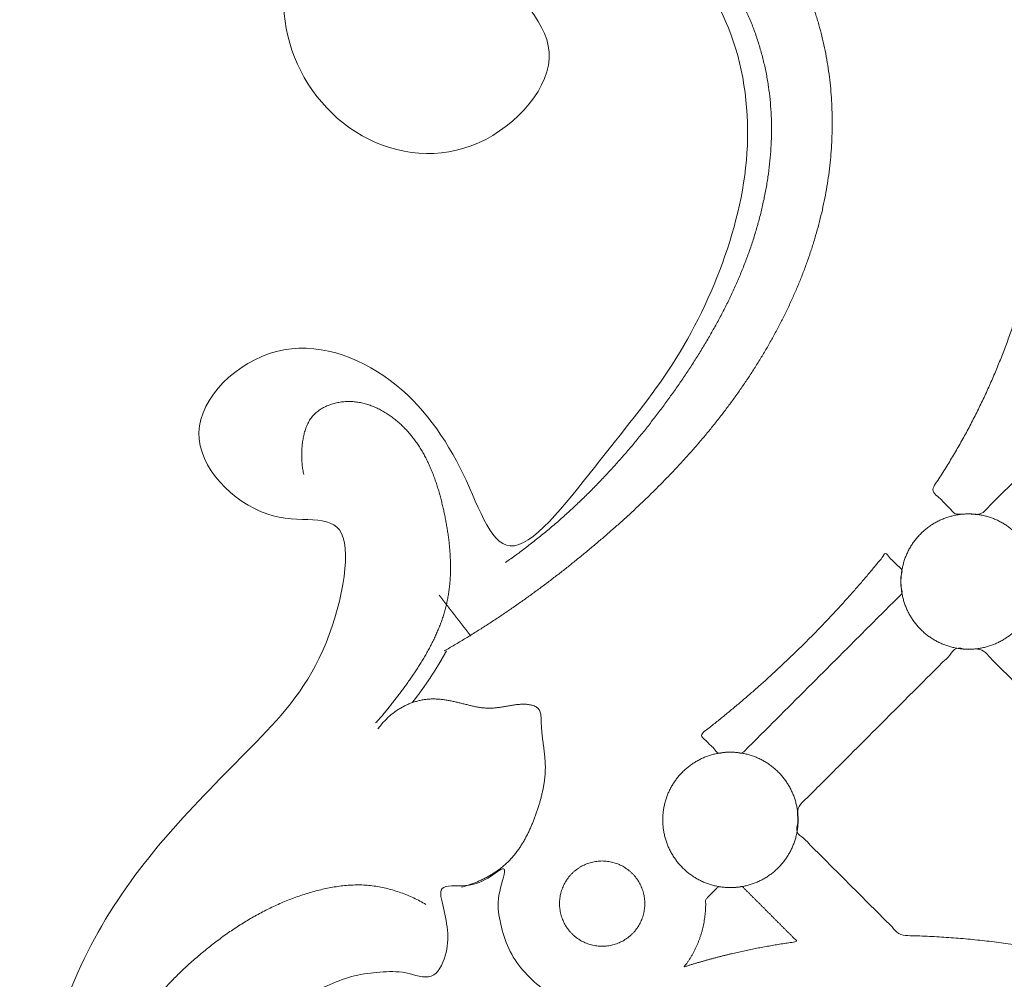
# Model space of a CAD drawing. Units: millimetres. Extents: x 9473 to 12473, y 4672 to 7672.
# Drawn here: x 10421 to 10483, y 5303 to 5364 of the extents above; entities that cross this region are included whole.
import ezdxf

# ---------------------------------------------------------------- set-up
doc = ezdxf.new("R2010")
doc.units = ezdxf.units.MM
doc.header["$MEASUREMENT"] = 0
doc.layers.get('0').update_dxf_attribs({"lineweight": 5})

# ---------------------------------------------------------------- blocks, each defined once
blk = doc.blocks.new('N-414_498_250')
for points in [[(112.953, -404.111), (111.2, -405.705), (106.94, -410.088), (100.104, -407.861), (89.465, -410.023), (97.519, -401.442), (93.306, -395.286), (103.645, -394.822), (109.831, -390.806), (114.659, -385.489), (103.929, -388.964), (97.245, -386.478), (90.507, -382.471), (86.235, -375.954), (84.627, -368.451), (84.167, -360.845), (83.539, -353.275), (80.153, -345.971), (74.33, -342.165), (63.69, -344.939), (71.804, -333.344), (59.978, -336.372), (53.801, -333.003), (47.211, -328.838), (42.233, -323.021), (38.492, -316.35), (36.106, -309.087), (34.928, -301.543), (34.974, -293.896), (36.5, -286.409), (39.407, -279.304), (43.935, -273.18), (49.457, -267.73), (54.332, -262.563), (56.367, -252.173), (50.472, -254.572), (43.745, -247.958), (50.804, -241.228), (58.68, -244.062), (63.1, -250.399), (65.238, -257.734), (71.693, -249.136), (76.077, -243.951), (79.556, -236.856), (81.158, -229.406), (79.837, -221.62), (75.038, -215.719), (66.269, -212.756), (63.103, -218.078), (70.452, -223.636), (63.97, -231.04), (55.824, -230.166), (50.784, -223.602), (51.662, -215.628), (56.168, -209.319), (63.789, -205.926), (69.791, -206.954), (59.406, -204.302), (62.457, -195.381), (61.664, -188.121), (61.867, -180.401), (61.831, -172.862), (61.415, -165.066), (51.98, -166.902), (44.638, -163.762), (39.519, -162.32), (46.019, -170.629), (47.836, -178.442), (41.077, -182.914), (42.023, -191.331), (37.344, -197.786), (30.235, -201.206), (22.159, -199.469), (19.383, -189.468), (27.897, -189.717), (33.344, -190.287), (34.626, -180.831), (33.953, -173.683), (31.07, -166.43), (27.039, -160.001), (22.669, -153.756), (18.307, -147.519), (14.038, -141.211), (10.22, -134.619), (6.841, -127.791), (4.067, -120.691), (1.967, -113.364), (0.586, -105.868), (-0.091, -98.277), (-0.058, -90.655), (0.673, -83.069), (2.034, -75.571), (3.98, -68.205), (6.664, -61.061), (10.405, -54.411), (14.744, -48.151), (19.514, -42.202), (24.962, -36.873), (28.809, -33.559), (30.795, -31.979)], [(68.953, -206.963), (69.193, -207.033), (69.671, -207.178), (70.381, -207.417), (71.085, -207.675), (71.781, -207.953), (72.468, -208.251), (73.147, -208.568), (73.817, -208.905), (74.477, -209.26), (75.126, -209.635), (75.763, -210.028), (76.389, -210.44), (77.003, -210.871), (77.602, -211.32), (78.188, -211.787), (78.759, -212.273), (79.314, -212.776), (79.852, -213.297), (80.373, -213.836), (80.876, -214.392), (81.36, -214.964), (81.825, -215.552), (82.268, -216.156), (82.69, -216.776), (83.089, -217.41), (83.464, -218.059), (83.815, -218.721), (84.14, -219.396), (84.438, -220.084), (84.709, -220.782), (84.954, -221.491), (85.173, -222.207), (85.365, -222.932), (85.532, -223.662), (85.674, -224.398), (85.791, -225.138), (85.883, -225.882), (85.951, -226.628), (85.995, -227.376), (86.015, -228.125), (86.012, -228.875), (85.985, -229.624), (85.936, -230.371), (85.863, -231.117), (85.768, -231.86), (85.65, -232.6), (85.511, -233.337), (85.351, -234.069), (85.171, -234.796), (84.971, -235.518), (84.751, -236.235), (84.513, -236.945), (84.258, -237.65), (83.985, -238.347), (83.695, -239.039), (83.389, -239.723), (83.067, -240.399), (82.731, -241.069), (82.38, -241.731), (82.015, -242.385), (81.636, -243.032), (81.244, -243.671), (80.84, -244.301), (80.423, -244.924), (79.994, -245.538), (79.554, -246.145), (79.102, -246.743), (78.64, -247.333), (78.168, -247.915), (77.687, -248.489), (77.196, -249.055), (76.696, -249.613), (76.188, -250.163), (75.671, -250.706), (75.147, -251.242), (74.616, -251.77), (74.077, -252.291), (73.532, -252.805), (72.981, -253.313), (72.424, -253.814), (71.861, -254.309), (71.293, -254.797), (70.72, -255.28), (70.142, -255.756), (69.559, -256.227), (68.971, -256.692), (68.378, -257.15), (67.78, -257.601), (67.177, -258.046), (66.569, -258.484), (65.956, -258.915), (65.338, -259.339), (64.715, -259.755), (64.087, -260.163), (63.454, -260.564), (62.816, -260.957), (62.172, -261.342), (61.741, -261.592), (61.524, -261.716)], [(57.194, -212.1), (57.062, -212.337), (56.821, -212.824), (56.552, -213.595), (56.385, -214.394), (56.331, -215.209), (56.4, -216.023), (56.593, -216.817), (56.917, -217.568), (57.389, -218.239), (58.032, -218.755), (58.806, -219.038), (59.616, -219.13), (60.444, -219.08), (61.194, -218.858), (62.107, -218.631), (62.207, -217.865), (61.981, -217.056), (62.032, -216.239), (62.191, -215.438), (62.505, -214.681), (62.976, -214.011), (63.571, -213.45), (64.25, -212.996), (64.986, -212.641), (65.758, -212.377), (66.554, -212.201), (67.365, -212.111), (68.18, -212.106), (68.993, -212.178), (69.795, -212.318), (70.585, -212.522), (71.358, -212.779), (72.115, -213.08), (72.854, -213.424), (73.576, -213.803), (74.278, -214.216), (74.962, -214.659), (75.619, -215.139), (76.258, -215.645), (76.866, -216.188), (77.451, -216.754), (78.004, -217.353), (78.528, -217.977), (79.021, -218.625), (79.477, -219.301), (79.902, -219.996), (80.289, -220.713), (80.639, -221.449), (80.958, -222.198), (81.235, -222.965), (81.483, -223.741), (81.688, -224.529), (81.864, -225.325), (81.998, -226.128), (82.1, -226.937), (82.159, -227.749), (82.187, -228.563), (82.182, -229.378), (82.139, -230.192), (82.065, -231.003), (81.962, -231.811), (81.831, -232.615), (81.669, -233.414), (81.481, -234.206), (81.267, -234.992), (81.031, -235.772), (80.769, -236.543), (80.484, -237.306), (80.18, -238.062), (79.854, -238.808), (79.507, -239.545), (79.144, -240.275), (78.76, -240.994), (78.36, -241.703), (77.953, -242.408), (77.525, -243.101), (77.083, -243.786), (76.635, -244.466), (76.174, -245.137), (75.694, -245.796), (75.22, -246.458), (74.719, -247.101), (74.225, -247.748), (73.704, -248.374), (73.188, -249.004), (72.648, -249.614), (72.107, -250.223), (71.548, -250.816), (70.986, -251.406), (70.408, -251.979), (69.82, -252.543), (69.22, -253.094), (68.61, -253.634), (67.989, -254.161), (67.356, -254.674), (66.713, -255.174), (66.062, -255.663), (65.618, -255.976), (65.398, -256.135)], [(99.049, -234.886), (99.118, -234.865), (99.396, -235.274), (99.706, -235.531), (100.045, -235.885), (100.376, -236.212), (100.709, -236.546), (101.042, -236.878), (101.375, -237.211), (101.707, -237.544), (102.04, -237.877), (102.373, -238.21), (102.706, -238.542), (103.038, -238.875), (103.371, -239.208), (103.704, -239.541), (104.037, -239.873), (104.369, -240.206), (104.704, -240.538), (105.029, -240.875), (105.39, -241.194), (105.614, -241.579), (105.494, -242.073), (105.524, -242.528), (105.609, -243.035), (105.16, -243.315), (104.858, -243.662), (104.517, -243.991), (104.186, -244.325), (103.853, -244.657), (103.521, -244.99), (103.188, -245.323), (102.855, -245.656), (102.522, -245.988), (102.189, -246.321), (101.857, -246.654), (101.524, -246.987), (101.191, -247.319), (100.858, -247.652), (100.526, -247.985), (100.193, -248.318), (99.86, -248.65), (99.527, -248.983), (99.195, -249.316), (98.862, -249.649), (98.529, -249.981), (98.196, -250.314), (97.863, -250.647), (97.531, -250.98), (97.198, -251.312), (96.865, -251.646), (96.532, -251.977), (96.201, -252.314), (95.863, -252.631), (95.548, -253.025), (95.155, -253.133), (94.664, -253.048), (94.205, -253.094), (93.715, -253.118), (93.429, -252.687), (93.077, -252.382), (92.773, -252.04), (92.339, -251.721), (92.369, -251.36), (92.688, -250.958), (92.927, -250.564), (93.182, -250.165), (93.427, -249.764), (93.669, -249.361), (93.906, -248.954), (94.139, -248.545), (94.367, -248.134), (94.592, -247.72), (94.811, -247.304), (95.026, -246.885), (95.237, -246.464), (95.443, -246.041), (95.644, -245.616), (95.841, -245.189), (96.033, -244.759), (96.221, -244.327), (96.404, -243.894), (96.582, -243.458), (96.755, -243.021), (96.924, -242.581), (97.088, -242.14), (97.247, -241.697), (97.402, -241.253), (97.551, -240.807), (97.696, -240.359), (97.836, -239.91), (97.971, -239.459), (98.101, -239.006), (98.227, -238.553), (98.347, -238.098), (98.462, -237.642), (98.573, -237.184), (98.678, -236.724), (98.781, -236.27), (98.87, -235.789), (98.985, -235.402), (98.981, -234.907), (99.049, -234.886)], [(52.662, -250.586), (52.638, -250.482), (52.597, -250.273), (52.555, -249.956), (52.533, -249.637), (52.528, -249.318), (52.54, -248.999), (52.566, -248.68), (52.609, -248.364), (52.672, -248.05), (52.759, -247.743), (52.875, -247.445), (53.025, -247.162), (53.212, -246.902), (53.438, -246.675), (53.694, -246.483), (53.972, -246.324), (54.265, -246.196), (54.57, -246.099), (54.882, -246.03), (55.199, -245.989), (55.518, -245.976), (55.838, -245.991), (56.154, -246.033), (56.467, -246.1), (56.773, -246.19), (57.073, -246.302), (57.364, -246.434), (57.646, -246.583), (57.92, -246.749), (58.184, -246.929), (58.438, -247.122), (58.682, -247.328), (58.916, -247.546), (59.139, -247.774), (59.352, -248.013), (59.554, -248.26), (59.744, -248.517), (59.924, -248.781), (60.093, -249.052), (60.252, -249.329), (60.4, -249.612), (60.54, -249.899), (60.67, -250.191), (60.791, -250.487), (60.904, -250.785), (61.009, -251.087), (61.108, -251.391), (61.199, -251.697), (61.285, -252.004), (61.365, -252.314), (61.439, -252.624), (61.509, -252.936), (61.575, -253.248), (61.636, -253.562), (61.692, -253.876), (61.743, -254.192), (61.788, -254.508), (61.828, -254.825), (61.861, -255.142), (61.888, -255.461), (61.908, -255.779), (61.92, -256.099), (61.924, -256.418), (61.921, -256.737), (61.908, -257.057), (61.887, -257.375), (61.856, -257.693), (61.815, -258.01), (61.763, -258.325), (61.701, -258.639), (61.628, -258.949), (61.544, -259.258), (61.45, -259.563), (61.346, -259.865), (61.233, -260.164), (61.112, -260.459), (60.983, -260.751), (60.846, -261.04), (60.703, -261.326), (60.554, -261.608), (60.399, -261.887), (60.238, -262.163), (60.073, -262.436), (59.903, -262.707), (59.729, -262.975), (59.551, -263.24), (59.37, -263.503), (59.186, -263.764), (58.999, -264.023), (58.81, -264.281), (58.619, -264.536), (58.425, -264.79), (58.229, -265.042), (58.029, -265.291), (57.826, -265.538), (57.62, -265.782), (57.41, -266.023), (57.267, -266.181), (57.195, -266.259)], [(98.892, -257.34), (98.892, -257.251), (98.887, -257.072), (98.862, -256.805), (98.82, -256.54), (98.761, -256.278), (98.686, -256.02), (98.595, -255.767), (98.489, -255.521), (98.367, -255.282), (98.23, -255.05), (98.079, -254.828), (97.915, -254.616), (97.737, -254.415), (97.547, -254.225), (97.346, -254.047), (97.134, -253.883), (96.912, -253.732), (96.68, -253.595), (96.441, -253.473), (96.195, -253.367), (95.942, -253.276), (95.684, -253.201), (95.422, -253.142), (95.157, -253.1), (94.89, -253.075), (94.621, -253.067), (94.353, -253.075), (94.086, -253.1), (93.821, -253.142), (93.559, -253.201), (93.301, -253.276), (93.048, -253.367), (92.802, -253.473), (92.563, -253.595), (92.331, -253.732), (92.109, -253.883), (91.897, -254.047), (91.696, -254.225), (91.506, -254.415), (91.328, -254.616), (91.164, -254.828), (91.013, -255.05), (90.876, -255.282), (90.754, -255.521), (90.648, -255.767), (90.557, -256.02), (90.482, -256.278), (90.423, -256.54), (90.381, -256.805), (90.356, -257.072), (90.348, -257.34), (90.356, -257.609), (90.381, -257.876), (90.423, -258.141), (90.482, -258.403), (90.557, -258.661), (90.648, -258.914), (90.754, -259.16), (90.876, -259.399), (91.013, -259.631), (91.164, -259.853), (91.328, -260.065), (91.506, -260.266), (91.696, -260.456), (91.897, -260.634), (92.109, -260.798), (92.331, -260.949), (92.563, -261.086), (92.802, -261.208), (93.048, -261.314), (93.301, -261.405), (93.559, -261.48), (93.821, -261.539), (94.086, -261.581), (94.353, -261.606), (94.621, -261.614), (94.89, -261.606), (95.157, -261.581), (95.422, -261.539), (95.684, -261.48), (95.942, -261.405), (96.195, -261.314), (96.441, -261.208), (96.68, -261.086), (96.912, -260.949), (97.134, -260.798), (97.346, -260.634), (97.547, -260.456), (97.737, -260.266), (97.915, -260.065), (98.079, -259.853), (98.23, -259.631), (98.367, -259.399), (98.489, -259.16), (98.595, -258.914), (98.686, -258.661), (98.761, -258.403), (98.82, -258.141), (98.862, -257.876), (98.887, -257.609), (98.892, -257.43), (98.892, -257.34)], [(90.414, -256.605), (90.381, -256.503), (90.132, -256.359), (89.902, -256.075), (89.634, -255.871), (89.375, -255.414), (89.152, -255.88), (88.917, -256.115), (88.683, -256.411), (88.448, -256.69), (88.211, -256.972), (87.972, -257.251), (87.732, -257.529), (87.491, -257.806), (87.248, -258.081), (87.003, -258.356), (86.757, -258.629), (86.51, -258.9), (86.261, -259.171), (86.011, -259.44), (85.759, -259.707), (85.506, -259.974), (85.252, -260.239), (84.996, -260.502), (84.739, -260.764), (84.48, -261.025), (84.22, -261.285), (83.958, -261.543), (83.696, -261.8), (83.431, -262.055), (83.166, -262.309), (82.899, -262.561), (82.631, -262.812), (82.361, -263.062), (82.09, -263.31), (81.818, -263.557), (81.545, -263.802), (81.27, -264.046), (80.994, -264.288), (80.716, -264.529), (80.438, -264.769), (80.158, -265.007), (79.877, -265.243), (79.594, -265.478), (79.31, -265.711), (79.025, -265.943), (78.74, -266.174), (78.45, -266.402), (78.17, -266.632), (77.848, -266.85), (77.686, -267.111), (78.06, -267.369), (78.286, -267.636), (78.565, -267.867), (78.781, -268.234), (79.182, -268.099), (79.541, -268.108), (79.905, -268.088), (80.291, -268.231), (80.566, -267.941), (80.822, -267.69), (81.083, -267.428), (81.342, -267.168), (81.602, -266.908), (81.862, -266.649), (82.122, -266.389), (82.381, -266.129), (82.641, -265.869), (82.901, -265.61), (83.161, -265.35), (83.42, -265.09), (83.68, -264.83), (83.94, -264.57), (84.2, -264.311), (84.46, -264.051), (84.719, -263.791), (84.979, -263.531), (85.239, -263.272), (85.499, -263.012), (85.758, -262.752), (86.018, -262.492), (86.278, -262.232), (86.538, -261.973), (86.798, -261.713), (87.057, -261.453), (87.317, -261.193), (87.577, -260.934), (87.837, -260.674), (88.096, -260.414), (88.356, -260.154), (88.616, -259.894), (88.876, -259.635), (89.136, -259.375), (89.396, -259.115), (89.654, -258.855), (89.92, -258.596), (90.158, -258.333), (90.498, -258.087), (90.334, -257.695), (90.359, -257.333), (90.334, -256.973), (90.448, -256.707), (90.414, -256.605)], [(61.211, -258.203), (61.218, -258.212), (61.232, -258.23), (61.252, -258.256), (61.273, -258.282), (61.293, -258.309), (61.314, -258.335), (61.334, -258.362), (61.355, -258.388), (61.375, -258.415), (61.396, -258.441), (61.416, -258.468), (61.437, -258.494), (61.457, -258.521), (61.478, -258.547), (61.498, -258.574), (61.519, -258.6), (61.539, -258.627), (61.56, -258.653), (61.58, -258.68), (61.601, -258.706), (61.621, -258.733), (61.642, -258.759), (61.662, -258.786), (61.683, -258.812), (61.703, -258.839), (61.724, -258.865), (61.744, -258.891), (61.765, -258.918), (61.785, -258.944), (61.806, -258.971), (61.826, -258.997), (61.847, -259.024), (61.867, -259.05), (61.888, -259.077), (61.908, -259.103), (61.929, -259.13), (61.949, -259.156), (61.97, -259.183), (61.99, -259.209), (62.011, -259.236), (62.031, -259.262), (62.052, -259.289), (62.072, -259.315), (62.093, -259.342), (62.114, -259.368), (62.134, -259.395), (62.155, -259.421), (62.175, -259.448), (62.196, -259.474), (62.216, -259.5), (62.237, -259.527), (62.257, -259.553), (62.278, -259.58), (62.298, -259.606), (62.319, -259.633), (62.339, -259.659), (62.36, -259.686), (62.38, -259.712), (62.401, -259.739), (62.421, -259.765), (62.442, -259.792), (62.462, -259.818), (62.483, -259.845), (62.503, -259.871), (62.524, -259.898), (62.544, -259.924), (62.565, -259.951), (62.585, -259.977), (62.606, -260.004), (62.626, -260.03), (62.647, -260.057), (62.667, -260.083), (62.688, -260.109), (62.708, -260.136), (62.729, -260.162), (62.749, -260.189), (62.77, -260.215), (62.79, -260.242), (62.811, -260.268), (62.831, -260.295), (62.852, -260.321), (62.872, -260.348), (62.893, -260.374), (62.913, -260.401), (62.934, -260.427), (62.954, -260.454), (62.975, -260.48), (62.995, -260.507), (63.016, -260.533), (63.036, -260.56), (63.057, -260.586), (63.077, -260.613), (63.098, -260.639), (63.118, -260.666), (63.139, -260.692), (63.159, -260.718), (63.18, -260.745), (63.193, -260.763), (63.2, -260.771)], [(83.792, -273.127), (83.849, -273.297), (84.256, -273.539), (84.636, -273.985), (85.077, -274.408), (85.502, -274.838), (85.932, -275.266), (86.36, -275.695), (86.788, -276.123), (87.217, -276.552), (87.645, -276.98), (88.074, -277.409), (88.502, -277.838), (88.931, -278.264), (89.356, -278.7), (89.799, -279.101), (90.175, -279.63), (90.793, -279.687), (91.396, -279.691), (92.002, -279.718), (92.607, -279.747), (93.212, -279.784), (93.816, -279.828), (94.42, -279.879), (95.023, -279.936), (95.626, -280.001), (96.227, -280.071), (96.83, -280.154), (97.424, -280.221), (98.045, -280.38), (98.559, -280.229), (98.964, -279.726), (99.399, -279.318), (99.826, -278.884), (100.254, -278.457), (100.683, -278.028), (101.111, -277.6), (101.54, -277.171), (101.968, -276.743), (102.397, -276.314), (102.825, -275.886), (103.253, -275.457), (103.682, -275.029), (104.109, -274.6), (104.545, -274.175), (104.945, -273.734), (105.481, -273.35), (105.506, -272.756), (105.471, -272.157), (105.556, -271.514), (104.981, -271.153), (104.591, -270.709), (104.151, -270.286), (103.724, -269.857), (103.294, -269.43), (102.865, -269.002), (102.435, -268.574), (102.006, -268.147), (101.577, -267.719), (101.147, -267.292), (100.718, -266.864), (100.289, -266.437), (99.859, -266.009), (99.43, -265.582), (99, -265.154), (98.571, -264.727), (98.142, -264.299), (97.712, -263.872), (97.283, -263.444), (96.853, -263.018), (96.426, -262.584), (95.989, -262.18), (95.59, -261.663), (95.064, -261.555), (94.451, -261.674), (93.799, -261.405), (93.443, -262.026), (92.995, -262.403), (92.572, -262.845), (92.142, -263.27), (91.714, -263.7), (91.285, -264.128), (90.857, -264.556), (90.429, -264.985), (90, -265.413), (89.572, -265.842), (89.143, -266.27), (88.715, -266.699), (88.286, -267.127), (87.858, -267.556), (87.429, -267.984), (87.001, -268.413), (86.572, -268.841), (86.144, -269.27), (85.715, -269.698), (85.288, -270.127), (84.855, -270.554), (84.444, -270.988), (83.95, -271.393), (83.762, -271.907), (83.917, -272.521), (83.735, -272.957), (83.792, -273.127)], [(59.504, -264.979), (59.512, -264.968), (59.529, -264.947), (59.554, -264.916), (59.579, -264.884), (59.604, -264.852), (59.628, -264.82), (59.653, -264.788), (59.678, -264.756), (59.702, -264.724), (59.727, -264.692), (59.751, -264.66), (59.776, -264.628), (59.8, -264.596), (59.825, -264.564), (59.849, -264.532), (59.873, -264.499), (59.897, -264.467), (59.921, -264.435), (59.945, -264.402), (59.969, -264.37), (59.993, -264.337), (60.017, -264.305), (60.041, -264.272), (60.065, -264.24), (60.088, -264.207), (60.112, -264.174), (60.136, -264.141), (60.159, -264.109), (60.183, -264.076), (60.206, -264.043), (60.229, -264.01), (60.253, -263.977), (60.276, -263.944), (60.299, -263.911), (60.322, -263.878), (60.345, -263.845), (60.368, -263.812), (60.391, -263.779), (60.414, -263.745), (60.437, -263.712), (60.46, -263.679), (60.482, -263.646), (60.505, -263.612), (60.528, -263.579), (60.55, -263.545), (60.573, -263.512), (60.595, -263.478), (60.618, -263.445), (60.64, -263.411), (60.662, -263.377), (60.684, -263.344), (60.707, -263.31), (60.729, -263.276), (60.751, -263.243), (60.773, -263.209), (60.794, -263.175), (60.816, -263.141), (60.838, -263.107), (60.86, -263.073), (60.882, -263.039), (60.903, -263.005), (60.925, -262.971), (60.946, -262.937), (60.968, -262.902), (60.989, -262.868), (61.01, -262.834), (61.032, -262.8), (61.053, -262.765), (61.074, -262.731), (61.095, -262.697), (61.116, -262.662), (61.137, -262.628), (61.158, -262.593), (61.179, -262.559), (61.199, -262.524), (61.22, -262.489), (61.241, -262.455), (61.261, -262.42), (61.282, -262.385), (61.302, -262.35), (61.323, -262.316), (61.343, -262.281), (61.363, -262.246), (61.384, -262.211), (61.404, -262.176), (61.424, -262.141), (61.444, -262.106), (61.464, -262.071), (61.484, -262.036), (61.504, -262.001), (61.524, -261.966), (61.543, -261.931), (61.563, -261.895), (61.583, -261.86), (61.602, -261.825), (61.622, -261.789), (61.641, -261.754), (61.654, -261.731), (61.661, -261.719)], [(57.342, -266.635), (57.392, -266.567), (57.494, -266.433), (57.658, -266.239), (57.832, -266.055), (58.014, -265.879), (58.206, -265.713), (58.406, -265.558), (58.615, -265.414), (58.832, -265.283), (59.056, -265.164), (59.287, -265.06), (59.524, -264.969), (59.766, -264.894), (60.012, -264.833), (60.261, -264.787), (60.513, -264.757), (60.766, -264.744), (61.02, -264.747), (61.273, -264.765), (61.524, -264.795), (61.775, -264.835), (62.024, -264.883), (62.271, -264.938), (62.517, -264.997), (62.763, -265.059), (63.009, -265.121), (63.255, -265.18), (63.503, -265.235), (63.752, -265.28), (64.004, -265.313), (64.257, -265.329), (64.51, -265.327), (64.763, -265.31), (65.015, -265.28), (65.265, -265.243), (65.515, -265.199), (65.764, -265.154), (66.014, -265.112), (66.266, -265.082), (66.52, -265.071), (66.773, -265.084), (67.023, -265.126), (67.266, -265.202), (67.484, -265.343), (67.598, -265.577), (67.636, -265.829), (67.645, -266.082), (67.652, -266.335), (67.667, -266.588), (67.688, -266.841), (67.715, -267.093), (67.745, -267.344), (67.778, -267.596), (67.811, -267.847), (67.842, -268.098), (67.87, -268.35), (67.891, -268.603), (67.905, -268.856), (67.909, -269.109), (67.901, -269.363), (67.883, -269.616), (67.856, -269.867), (67.82, -270.118), (67.776, -270.368), (67.725, -270.616), (67.667, -270.863), (67.603, -271.108), (67.533, -271.352), (67.458, -271.594), (67.378, -271.834), (67.294, -272.073), (67.206, -272.311), (67.113, -272.547), (67.015, -272.78), (66.911, -273.012), (66.802, -273.24), (66.686, -273.466), (66.564, -273.688), (66.434, -273.905), (66.297, -274.119), (66.152, -274.326), (65.998, -274.528), (65.836, -274.723), (65.665, -274.91), (65.485, -275.089), (65.297, -275.259), (65.101, -275.419), (64.898, -275.571), (64.688, -275.713), (64.473, -275.847), (64.253, -275.973), (64.028, -276.09), (63.799, -276.199), (63.567, -276.3), (63.331, -276.393), (63.092, -276.478), (62.851, -276.556), (62.689, -276.602), (62.607, -276.624)], [(83.859, -272.374), (83.859, -272.285), (83.853, -272.106), (83.828, -271.839), (83.786, -271.573), (83.727, -271.311), (83.652, -271.054), (83.561, -270.801), (83.455, -270.555), (83.333, -270.315), (83.196, -270.084), (83.045, -269.862), (82.881, -269.65), (82.703, -269.449), (82.513, -269.259), (82.312, -269.081), (82.1, -268.917), (81.878, -268.766), (81.647, -268.629), (81.407, -268.507), (81.161, -268.401), (80.908, -268.31), (80.651, -268.235), (80.389, -268.176), (80.123, -268.134), (79.856, -268.109), (79.588, -268.1), (79.319, -268.109), (79.052, -268.134), (78.787, -268.176), (78.525, -268.235), (78.267, -268.31), (78.014, -268.401), (77.768, -268.507), (77.529, -268.629), (77.298, -268.766), (77.076, -268.917), (76.863, -269.081), (76.662, -269.259), (76.472, -269.449), (76.295, -269.65), (76.13, -269.862), (75.979, -270.084), (75.843, -270.315), (75.721, -270.555), (75.614, -270.801), (75.523, -271.054), (75.448, -271.311), (75.39, -271.573), (75.348, -271.839), (75.322, -272.106), (75.314, -272.374), (75.322, -272.643), (75.348, -272.91), (75.39, -273.175), (75.448, -273.437), (75.523, -273.695), (75.614, -273.948), (75.721, -274.194), (75.843, -274.433), (75.979, -274.664), (76.13, -274.886), (76.295, -275.098), (76.472, -275.3), (76.662, -275.49), (76.863, -275.667), (77.076, -275.832), (77.298, -275.983), (77.529, -276.119), (77.768, -276.241), (78.014, -276.348), (78.267, -276.439), (78.525, -276.514), (78.787, -276.572), (79.052, -276.614), (79.319, -276.64), (79.588, -276.648), (79.856, -276.64), (80.123, -276.614), (80.389, -276.572), (80.651, -276.514), (80.908, -276.439), (81.161, -276.348), (81.407, -276.241), (81.647, -276.119), (81.878, -275.983), (82.1, -275.832), (82.312, -275.667), (82.513, -275.49), (82.703, -275.3), (82.881, -275.098), (83.045, -274.886), (83.196, -274.664), (83.333, -274.433), (83.455, -274.194), (83.561, -273.948), (83.652, -273.695), (83.727, -273.437), (83.786, -273.175), (83.828, -272.91), (83.853, -272.643), (83.859, -272.464), (83.859, -272.374)], [(74.183, -277.66), (74.183, -277.603), (74.18, -277.49), (74.164, -277.322), (74.138, -277.155), (74.101, -276.99), (74.053, -276.828), (73.996, -276.668), (73.929, -276.513), (73.852, -276.362), (73.766, -276.217), (73.671, -276.077), (73.567, -275.943), (73.456, -275.816), (73.336, -275.697), (73.209, -275.585), (73.075, -275.481), (72.935, -275.386), (72.79, -275.3), (72.639, -275.223), (72.484, -275.156), (72.325, -275.099), (72.162, -275.052), (71.997, -275.015), (71.83, -274.988), (71.662, -274.972), (71.493, -274.967), (71.324, -274.972), (71.155, -274.988), (70.988, -275.015), (70.823, -275.052), (70.661, -275.099), (70.502, -275.156), (70.346, -275.223), (70.196, -275.3), (70.05, -275.386), (69.91, -275.481), (69.777, -275.585), (69.65, -275.697), (69.53, -275.816), (69.418, -275.943), (69.315, -276.077), (69.22, -276.217), (69.133, -276.362), (69.057, -276.513), (68.989, -276.668), (68.932, -276.828), (68.885, -276.99), (68.848, -277.155), (68.822, -277.322), (68.806, -277.49), (68.8, -277.66), (68.806, -277.829), (68.822, -277.997), (68.848, -278.164), (68.885, -278.329), (68.932, -278.492), (68.989, -278.651), (69.057, -278.806), (69.133, -278.957), (69.22, -279.102), (69.315, -279.242), (69.418, -279.376), (69.53, -279.503), (69.65, -279.622), (69.777, -279.734), (69.91, -279.838), (70.05, -279.933), (70.196, -280.019), (70.346, -280.096), (70.502, -280.163), (70.661, -280.22), (70.823, -280.267), (70.988, -280.304), (71.155, -280.331), (71.324, -280.347), (71.493, -280.352), (71.662, -280.347), (71.83, -280.331), (71.997, -280.304), (72.162, -280.267), (72.325, -280.22), (72.484, -280.163), (72.639, -280.096), (72.79, -280.019), (72.935, -279.933), (73.075, -279.838), (73.209, -279.734), (73.336, -279.622), (73.456, -279.503), (73.567, -279.376), (73.671, -279.242), (73.766, -279.102), (73.852, -278.957), (73.929, -278.806), (73.996, -278.651), (74.053, -278.492), (74.101, -278.329), (74.138, -278.164), (74.164, -277.997), (74.18, -277.829), (74.183, -277.716), (74.183, -277.66)], [(83.079, -328.369), (82.666, -328.721), (81.807, -329.387), (80.433, -330.265), (78.98, -331.004), (77.455, -331.583), (75.869, -331.97), (74.247, -332.147), (72.616, -332.132), (70.996, -331.946), (69.401, -331.613), (67.837, -331.153), (66.309, -330.586), (64.837, -329.884), (63.457, -329.013), (62.226, -327.936), (61.24, -326.627), (60.583, -325.126), (60.227, -323.53), (60.152, -321.899), (60.337, -320.271), (60.936, -318.741), (61.879, -317.408), (63.76, -316.826), (63.494, -315.217), (62.61, -313.814), (61.495, -312.624), (60.061, -311.783), (58.406, -311.631), (56.811, -312.056), (55.433, -312.96), (54.311, -314.127), (53.346, -315.521), (52.72, -316.765), (52.344, -319.354), (51.688, -316.865), (51.468, -315.505), (51.341, -313.812), (51.365, -312.2), (51.487, -310.571), (51.7, -308.957), (52.058, -307.366), (52.613, -305.829), (53.416, -304.406), (54.468, -303.152), (55.736, -302.121), (57.176, -301.34), (58.811, -301.016), (60.24, -300.522), (59.996, -298.574), (59.542, -297.117), (57.896, -295.961), (58.635, -294.581), (60.005, -293.233), (61.177, -295.017), (62.921, -294.996), (64.195, -293.848), (64.69, -292.256), (64.578, -290.606), (63.954, -289.091), (63.061, -287.714), (61.832, -286.623), (60.369, -285.882), (58.8, -285.431), (57.183, -285.207), (55.552, -285.188), (53.926, -285.353), (52.346, -285.705), (50.776, -286.32), (49.503, -286.958), (47.542, -288.379), (49.1, -286.205), (50.118, -285.302), (51.472, -284.272), (52.846, -283.427), (54.326, -282.737), (55.853, -282.147), (57.478, -281.96), (59.061, -281.89), (60.867, -282.649), (61.713, -280.926), (61.81, -279.347), (61.421, -277.683), (61.084, -276.354), (63.219, -276.695), (64.674, -275.82), (65.628, -275.057), (64.814, -277.248), (65.006, -278.731), (65.451, -280.344), (66.286, -281.741), (67.524, -282.892), (68.666, -283.742), (71.266, -284.123), (68.76, -284.99), (67.648, -285.798), (66.21, -286.701), (64.914, -287.656), (64.058, -288.334), (63.642, -288.681)], [(60.374, -277.707), (60.248, -277.634), (59.992, -277.493), (59.6, -277.298), (59.2, -277.122), (58.791, -276.964), (58.376, -276.826), (57.954, -276.709), (57.527, -276.614), (57.095, -276.542), (56.66, -276.496), (56.223, -276.475), (55.785, -276.48), (55.348, -276.507), (54.913, -276.555), (54.481, -276.622), (54.051, -276.706), (53.624, -276.804), (53.201, -276.916), (52.782, -277.04), (52.366, -277.177), (51.955, -277.326), (51.547, -277.486), (51.145, -277.657), (50.746, -277.838), (50.353, -278.03), (49.964, -278.231), (49.58, -278.441), (49.201, -278.66), (48.827, -278.887), (48.458, -279.122), (48.094, -279.364), (47.734, -279.613), (47.379, -279.869), (47.029, -280.131), (46.683, -280.4), (46.342, -280.674), (46.006, -280.955), (45.676, -281.241), (45.35, -281.534), (45.031, -281.832), (44.716, -282.137), (44.408, -282.448), (44.106, -282.764), (43.81, -283.087), (43.521, -283.415), (43.238, -283.749), (42.962, -284.088), (42.693, -284.434), (42.432, -284.785), (42.178, -285.141), (41.932, -285.503), (41.695, -285.871), (41.465, -286.243), (41.244, -286.621), (41.03, -287.003), (40.825, -287.389), (40.628, -287.78), (40.439, -288.175), (40.258, -288.573), (40.084, -288.975), (39.918, -289.379), (39.759, -289.787), (39.608, -290.198), (39.463, -290.611), (39.326, -291.026), (39.195, -291.444), (39.071, -291.863), (38.953, -292.285), (38.842, -292.708), (38.737, -293.133), (38.639, -293.559), (38.546, -293.987), (38.459, -294.416), (38.377, -294.846), (38.302, -295.277), (38.231, -295.708), (38.166, -296.141), (38.106, -296.575), (38.052, -297.009), (38.002, -297.444), (37.958, -297.879), (37.92, -298.315), (37.886, -298.751), (37.859, -299.188), (37.836, -299.625), (37.82, -300.062), (37.809, -300.5), (37.803, -300.937), (37.804, -301.375), (37.81, -301.812), (37.822, -302.25), (37.839, -302.687), (37.863, -303.124), (37.892, -303.56), (37.928, -303.996), (37.969, -304.432), (38.017, -304.867), (38.052, -305.157), (38.071, -305.301)], [(78.027, -277.66), (78.031, -277.725), (78.024, -277.853), (78.017, -278.048), (78.002, -278.241), (77.982, -278.434), (77.956, -278.627), (77.925, -278.818), (77.888, -279.009), (77.845, -279.198), (77.796, -279.386), (77.742, -279.573), (77.683, -279.757), (77.617, -279.94), (77.547, -280.121), (77.471, -280.3), (77.39, -280.476), (77.304, -280.65), (77.213, -280.821), (77.116, -280.99), (77.016, -281.155), (76.902, -281.322), (76.82, -281.464), (76.597, -281.683), (76.859, -281.585), (77.024, -281.538), (77.215, -281.478), (77.399, -281.423), (77.586, -281.368), (77.772, -281.314), (77.959, -281.261), (78.146, -281.209), (78.333, -281.158), (78.52, -281.107), (78.708, -281.057), (78.896, -281.009), (79.084, -280.961), (79.272, -280.914), (79.461, -280.868), (79.65, -280.822), (79.839, -280.778), (80.028, -280.735), (80.217, -280.692), (80.407, -280.65), (80.597, -280.609), (80.787, -280.57), (80.977, -280.531), (81.167, -280.492), (81.358, -280.455), (81.548, -280.419), (81.739, -280.383), (81.93, -280.349), (82.121, -280.315), (82.313, -280.282), (82.504, -280.25), (82.696, -280.219), (82.888, -280.189), (83.079, -280.16), (83.272, -280.132), (83.463, -280.102), (83.659, -280.085), (83.835, -280.021), (83.613, -279.865), (83.499, -279.733), (83.355, -279.594), (83.22, -279.457), (83.082, -279.32), (82.945, -279.183), (82.808, -279.046), (82.67, -278.908), (82.533, -278.771), (82.396, -278.634), (82.259, -278.497), (82.121, -278.359), (81.984, -278.222), (81.847, -278.085), (81.709, -277.947), (81.572, -277.81), (81.435, -277.673), (81.298, -277.536), (81.16, -277.398), (81.023, -277.261), (80.886, -277.124), (80.748, -276.987), (80.612, -276.847), (80.472, -276.723), (80.347, -276.535), (80.139, -276.623), (79.95, -276.628), (79.755, -276.644), (79.561, -276.646), (79.367, -276.641), (79.173, -276.627), (78.983, -276.6), (78.783, -276.585), (78.662, -276.763), (78.521, -276.89), (78.384, -277.029), (78.249, -277.167), (78.103, -277.299), (78.001, -277.458), (78.024, -277.594), (78.027, -277.66)]]:
    blk.add_open_spline(points, degree=3)

msp = doc.modelspace()

# ---------------------------------------------------------------- block references
msp.add_blockref('N-414_498_250', (10385.885, 5585.478))

doc.saveas('drawing.dxf')
